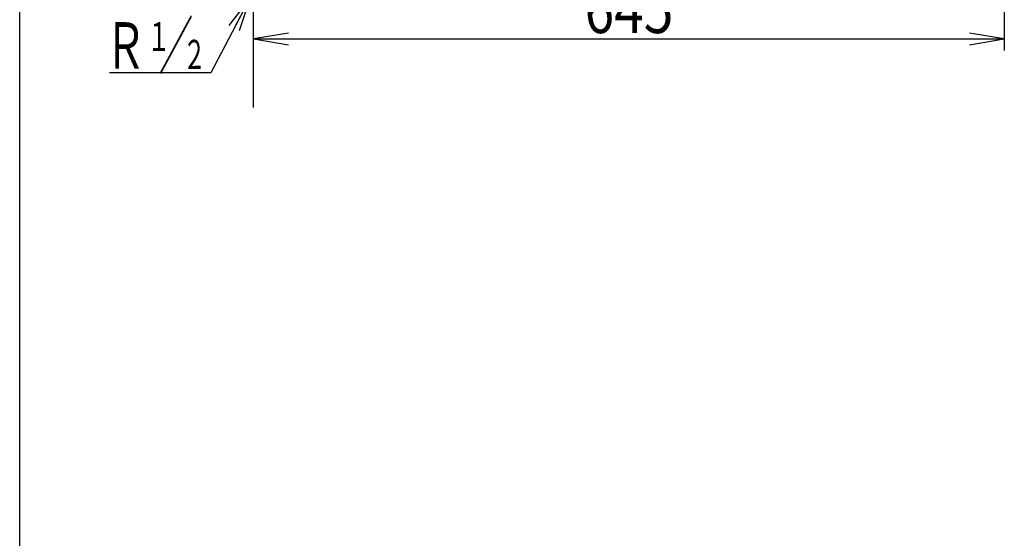
# Model space of a CAD drawing. Extents: x 0 to 2000, y 100 to 2900.
# Drawn here: x 180 to 1026, y 1602 to 2049 of the extents above; entities that cross this region are included whole.
import ezdxf
from ezdxf.enums import TextEntityAlignment as Align

# ---------------------------------------------------------------- set-up
doc = ezdxf.new("R2010")
doc.units = 0
doc.header["$MEASUREMENT"] = 0
doc.layers.get('0').update_dxf_attribs({"linetype": 'CONTINUOUS'})
doc.layers.add('便器', color=7, linetype='CONTINUOUS')
doc.layers.add('枠', color=7, linetype='CONTINUOUS')
doc.styles.add('EXCADDIM1', font='monotxt', dxfattribs={"width": 0.84, "bigfont": 'extfont'})
doc.styles.add('EXCADSTD', font='monotxt', dxfattribs={"bigfont": 'extfont'})
doc.styles.get("Standard").update_dxf_attribs({"font": 'monotxt', "bigfont": 'extfont'})
doc.dimstyles.get("Standard").update_dxf_attribs({"dimtxt": 0.18, "dimasz": 0.18, "dimexe": 0.18, "dimexo": 0.0625, "dimgap": 0.09, "dimtad": 0, "dimtih": 1, "dimtoh": 1, "dimdec": 4, "dimzin": 0, "dimtxsty": 'STANDARD', "dimcen": 0.09, "dimazin": 3, "dimtfac": 1, "dimtdec": 4, "dimtmove": 0, "dimatfit": 3, "dimtolj": 1, "dimtzin": 0})

# ---------------------------------------------------------------- blocks, each defined once
blk = doc.blocks.new('*D15')
at = {"layer": '便器', "color": 3, "linetype": 'CONTINUOUS'}
for p, q in [((1026, 2107), (1026, 2022)), ((411, 2037), (381, 2032)), ((381, 2032), (1026, 2032)), ((381, 2032), (411, 2027)), ((1026, 2032), (996, 2037)), ((996, 2027), (1026, 2032))]:
    blk.add_line(p, q, dxfattribs=at)
at = {"layer": '便器', "color": 2, "linetype": 'CONTINUOUS', "style": 'EXCADSTD', "width": 0.84}
blk.add_text('645', height=40, dxfattribs=at).set_placement((703.5, 2037), align=Align.CENTER)
blk = doc.blocks.new('_EX_NORM')
at = {"color": 0, "linetype": 'CONTINUOUS'}
for q in [(-1, 0.166667), (-1, 0), (-1, -0.166667)]:
    blk.add_line((0, 0), q, dxfattribs=at)

msp = doc.modelspace()

# ---------------------------------------------------------------- linework, layer by layer
at = {"layer": '便器', "color": 7, "linetype": 'CONTINUOUS'}
msp.add_line((381, 1973), (381, 2778), dxfattribs=at)
at = {"layer": '便器', "color": 6, "linetype": 'CONTINUOUS'}
msp.add_line((344.143187, 2002.777147), (257.143187, 2002.777147), dxfattribs=at)
at = {"layer": '枠', "color": 7, "linetype": 'CONTINUOUS'}
msp.add_line((180, 100), (180, 2900), dxfattribs=at)

# ---------------------------------------------------------------- texts
at = {"layer": '便器', "color": 6, "linetype": 'CONTINUOUS', "style": 'EXCADSTD', "width": 0.945}
msp.add_text('／ ', height=40, dxfattribs=at).set_placement((299.501022, 2006.277147), (335.501022, 2006.277147), align=Align.FIT)
at = {"layer": '便器', "color": 2, "linetype": 'CONTINUOUS', "style": 'EXCADSTD'}
for s, height, width, p, p2 in [('Ｒ', 40, 0.945, (253.001022, 2006.277147), (289.001022, 2006.277147)), ('１', 25, 0.84, (289.501022, 2021.477147), (309.501022, 2021.477147)), ('２', 25, 0.84, (320.101022, 2006.177147), (340.101022, 2006.177147))]:
    msp.add_text(s, height=height, dxfattribs=dict(at, width=width)).set_placement(p, p2, align=Align.FIT)

# ---------------------------------------------------------------- dimensions: what is measured, and where the dimension line sits
at = {"layer": '便器', "color": 3, "linetype": 'CONTINUOUS'}
dim = msp.add_linear_dim(base=(1026, 2032), p1=(381, 2378), p2=(1026, 2114), dimstyle='STANDARD', override={"dimtxt": 40, "dimasz": 30, "dimexe": 10, "dimexo": 7, "dimgap": 5, "dimtad": 1, "dimjust": 0, "dimtih": 0, "dimtoh": 0, "dimdec": 1, "dimzin": 8, "dimtxsty": 'EXCADDIM1', "dimblk1": '_EX_NORM', "dimblk2": '_EX_NORM', "dimsah": 1, "dimse1": 1, "dimse2": 0, "dimclrd": 3, "dimclre": 3, "dimclrt": 2, "dimtmove": 2}, dxfattribs=at)
dim.commit()
dim.dimension.update_dxf_attribs({"geometry": '*D15', "text_midpoint": (703.5, 2057), "dimtype": 160})

# ---------------------------------------------------------------- leaders
at = {"layer": '便器', "color": 6, "linetype": 'CONTINUOUS'}
msp.add_leader([(378.16, 2067.7), (344.143187, 2002.777147)], dimstyle='STANDARD', override={"dimasz": 30, "dimldrblk": '_EX_NORM'}, dxfattribs=at)

doc.saveas('drawing.dxf')
